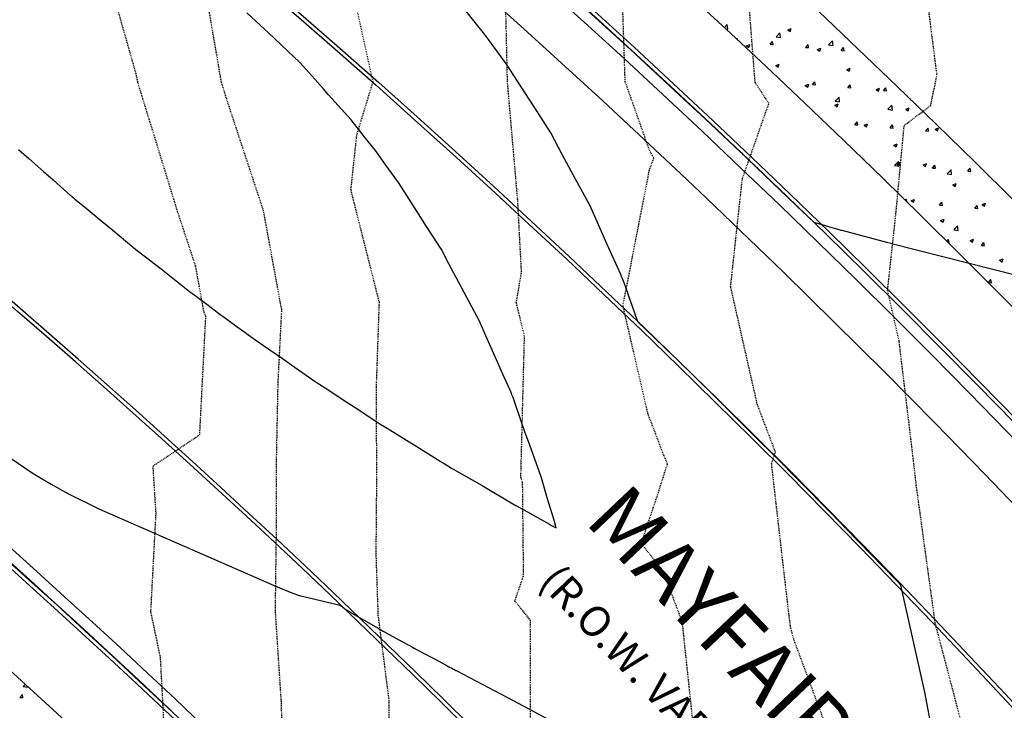
# Model space of a CAD drawing. Units: feet. Extents: x 2268076 to 2274627, y 13820574 to 13829444.
# Drawn here: x 2272448 to 2272577, y 13828917 to 13829008 of the extents above; entities that cross this region are included whole.
import ezdxf

# ---------------------------------------------------------------- set-up
doc = ezdxf.new("R2010")
doc.units = ezdxf.units.FT
doc.header["$MEASUREMENT"] = 0
for name, pattern in [('HIDDEN2', [0.1875, 0.125, -0.0625]), ('MP30002$0$HIDDEN', [0.375, 0.25, -0.125]), ('MP30002$0$PHANTOM2', [1.25, 0.625, -0.125, 0.125, -0.125, 0.125, -0.125])]:
    doc.linetypes.add(name, pattern=pattern)
for name, color, linetype in [('CE-TOPO-MAJR', 37, 'HIDDEN2'), ('CE-TOPO-MINR', 39, 'HIDDEN2'), ('CP-ROAD-ANNO', 51, 'Continuous'), ('CP-TOPO-MINR', 4, 'Continuous'), ('MP30002$0$CP-BNDY-PROP-MAYFAIR PKWY PH 1', 4, 'MP30002$0$PHANTOM2'), ('MP30002$0$CP-ROAD-CURB-BACK-MAYFAIR PKWY PH 1', 253, 'Continuous'), ('MP30002$0$CP-ROAD-CURB-FACE-MAYFAIR PKWY PH 1', 252, 'Continuous'), ('MP30002$0$CP-ROAD-CURB-GUTR-MAYFAIR PKWY PH 1', 253, 'Continuous'), ('MP30002$0$CP-SWLK-OTLN-MAYFAIR PKWY PH 1', 252, 'Continuous'), ('MP30002$0$CP-SWLK-PATT-MAYFAIR PKWY PH 1', 253, 'Continuous'), ('MP30002$0$CP-WATR-LINE-16-MAYFAIR PKWY PH 1', 5, 'Continuous'), ('MP30002$0$CT-UTIL-ESMT-MAYFAIR PKWY PH 1', 252, 'MP30002$0$HIDDEN'), ('MP30002$0$VE-ESMT-UTIL-1.026', 253, 'MP30002$0$HIDDEN')]:
    doc.layers.add(name, color=color, linetype=linetype)
doc.styles.add('PD-BOLD', font='sanss__.ttf')
doc.styles.get("Standard").update_dxf_attribs({"font": 'simplex.shx'})

msp = doc.modelspace()

# ---------------------------------------------------------------- linework, layer by layer
at = {"layer": 'CE-TOPO-MAJR', "color": 37, "linetype": 'HIDDEN2', "lineweight": -3}
for p, q in [((2272463.24, 13829000.86, 655), (2272455.09, 13829029.56, 655)), ((2272544.65, 13828999.95, 650), (2272543.39, 13829016.1, 650)), ((2272463.38, 13829000.05, 655), (2272463.24, 13829000.86, 655)), ((2272468.64, 13828982.95, 655), (2272463.38, 13829000.05, 655)), ((2272546.45, 13828997.21, 650), (2272544.65, 13828999.95, 650)), ((2272542.96, 13828987.27, 650), (2272546.45, 13828997.21, 650)), ((2272541.42, 13828973.08, 650), (2272542.96, 13828987.27, 650)), ((2272471.01, 13828975.77, 655), (2272468.64, 13828982.95, 655)), ((2272472.12, 13828969.67, 655), (2272471.01, 13828975.77, 655)), ((2272544.93, 13828957.56, 650), (2272541.42, 13828973.08, 650)), ((2272472.35, 13828969.15, 655), (2272472.12, 13828969.67, 655)), ((2272471.55, 13828953.57, 655), (2272472.35, 13828969.15, 655)), ((2272547.24, 13828951.48, 650), (2272544.93, 13828957.56, 650)), ((2272465.41, 13828949.44, 655), (2272471.55, 13828953.57, 655)), ((2272547.31, 13828951.32, 650), (2272547.24, 13828951.48, 650)), ((2272546.81, 13828949.73, 650), (2272547.31, 13828951.32, 650)), ((2272465.8, 13828943.19, 655), (2272465.41, 13828949.44, 655)), ((2272548.26, 13828937.1, 650), (2272546.81, 13828949.73, 650)), ((2272465.12, 13828930.25, 655), (2272465.8, 13828943.19, 655)), ((2272549.11, 13828929.76, 650), (2272548.26, 13828937.1, 650)), ((2272466.39, 13828924.17, 655), (2272465.12, 13828930.25, 655)), ((2272549.33, 13828928.12, 650), (2272549.11, 13828929.76, 650)), ((2272549.73, 13828926.62, 650), (2272549.33, 13828928.12, 650)), ((2272555.78, 13828910.3, 650), (2272549.73, 13828926.62, 650)), ((2272467.22, 13828908.37, 655), (2272466.39, 13828924.17, 655))]:
    msp.add_line(p, q, dxfattribs=at)
at = {"layer": 'CE-TOPO-MINR', "color": 39, "linetype": 'HIDDEN2', "lineweight": -3}
for p, q in [((2272474.4, 13829000.05, 654), (2272469.59, 13829027.97, 654)), ((2272494.36, 13829000.03, 653), (2272488.77, 13829025.42, 653)), ((2272512.05, 13829000.05, 652), (2272511.56, 13829021.58, 652)), ((2272568.57, 13829001.04, 649), (2272567.14, 13829012.26, 649)), ((2272527.54, 13829000.07, 651), (2272527.15, 13829012.01, 651)), ((2272568.39, 13829000.07, 649), (2272568.57, 13829001.04, 649)), ((2272475.04, 13828997.95, 654), (2272474.4, 13829000.05, 654)), ((2272492.22, 13828993.04, 653), (2272494.36, 13829000.03, 653)), ((2272513.39, 13828984.57, 652), (2272512.05, 13829000.05, 652)), ((2272530.79, 13828990.91, 651), (2272527.54, 13829000.07, 651)), ((2272567.76, 13828996.93, 649), (2272568.39, 13829000.07, 649)), ((2272479.95, 13828983.04, 654), (2272475.04, 13828997.95, 654)), ((2272564.26, 13828994.31, 649), (2272567.76, 13828996.93, 649)), ((2272563.19, 13828982.87, 649), (2272564.26, 13828994.31, 649)), ((2272491.45, 13828985.82, 653), (2272492.22, 13828993.04, 653)), ((2272531.12, 13828990.33, 651), (2272530.79, 13828990.91, 651)), ((2272531.31, 13828990.04, 651), (2272531.12, 13828990.33, 651)), ((2272530.72, 13828988.38, 651), (2272531.31, 13828990.04, 651)), ((2272527.25, 13828970.57, 651), (2272530.72, 13828988.38, 651)), ((2272495.19, 13828970.99, 653), (2272491.45, 13828985.82, 653)), ((2272513.9, 13828974.97, 652), (2272513.39, 13828984.57, 652)), ((2272482.27, 13828970.38, 654), (2272479.95, 13828983.04, 654)), ((2272562.08, 13828972.59, 649), (2272563.19, 13828982.87, 649)), ((2272513.21, 13828970.98, 652), (2272513.9, 13828974.97, 652)), ((2272563.59, 13828965.92, 649), (2272562.08, 13828972.59, 649)), ((2272494.81, 13828959.93, 653), (2272495.19, 13828970.99, 653)), ((2272514.29, 13828966.58, 652), (2272513.21, 13828970.98, 652)), ((2272481.87, 13828960.53, 654), (2272482.36, 13828970.17, 654)), ((2272482.36, 13828970.17, 654), (2272482.27, 13828970.38, 654)), ((2272530.53, 13828956.35, 651), (2272527.25, 13828970.57, 651)), ((2272513.81, 13828947.94, 652), (2272514.29, 13828966.58, 652)), ((2272565.35, 13828951.3, 649), (2272563.59, 13828965.92, 649)), ((2272481.63, 13828948.88, 654), (2272481.87, 13828960.53, 654)), ((2272494.85, 13828947.14, 653), (2272494.81, 13828959.93, 653)), ((2272532.59, 13828950.92, 651), (2272530.53, 13828956.35, 651)), ((2272533.11, 13828949.73, 651), (2272532.59, 13828950.92, 651)), ((2272565.87, 13828946.78, 649), (2272565.35, 13828951.3, 649)), ((2272481.63, 13828939.94, 654), (2272481.63, 13828948.88, 654)), ((2272531.92, 13828945.97, 651), (2272533.11, 13828949.73, 651)), ((2272514.04, 13828947.35, 652), (2272513.81, 13828947.94, 652)), ((2272494.77, 13828937.87, 653), (2272494.85, 13828947.14, 653)), ((2272514.17, 13828935.05, 652), (2272514.04, 13828947.35, 652)), ((2272568.35, 13828928.74, 649), (2272565.87, 13828946.78, 649)), ((2272529.65, 13828939.24, 651), (2272531.92, 13828945.97, 651)), ((2272481.51, 13828930.31, 654), (2272481.63, 13828939.94, 654)), ((2272532.5, 13828935.69, 651), (2272529.65, 13828939.24, 651)), ((2272495.05, 13828929.74, 653), (2272494.77, 13828937.87, 653)), ((2272513.03, 13828931.66, 652), (2272514.17, 13828935.05, 652)), ((2272535.07, 13828928.88, 651), (2272532.5, 13828935.69, 651)), ((2272515.09, 13828929.11, 652), (2272513.03, 13828931.66, 652)), ((2272482.29, 13828918.38, 654), (2272481.51, 13828930.31, 654)), ((2272496.46, 13828918.74, 653), (2272495.05, 13828929.74, 653)), ((2272515.09, 13828916.14, 652), (2272515.09, 13828929.11, 652)), ((2272536.58, 13828914.54, 651), (2272535.07, 13828928.88, 651)), ((2272572.69, 13828912.21, 649), (2272568.35, 13828928.74, 649)), ((2272482.57, 13828909.31, 654), (2272482.29, 13828918.38, 654)), ((2272496.49, 13828910.16, 653), (2272496.46, 13828918.74, 653))]:
    msp.add_line(p, q, dxfattribs=at)
at = {"layer": 'CP-TOPO-MINR', "color": 4, "linetype": 'Continuous', "lineweight": -3}
for p, q in [((2272520.53, 13829011.33, 653), (2272524.55, 13829007.66, 653)), ((2272508.15, 13829007.45, 653), (2272506.27, 13829009.8, 653)), ((2272480.63, 13829006.46, 654), (2272477.76, 13829009.15, 654)), ((2272508.91, 13829006.5, 653), (2272508.15, 13829007.45, 653)), ((2272524.55, 13829007.66, 653), (2272528.24, 13829004.3, 653)), ((2272483.93, 13829003.34, 654), (2272480.63, 13829006.46, 654)), ((2272509.55, 13829005.61, 653), (2272508.91, 13829006.5, 653)), ((2272511.22, 13829003.33, 653), (2272509.55, 13829005.61, 653)), ((2272484.62, 13829002.68, 654), (2272483.93, 13829003.34, 654)), ((2272512.01, 13829002.25, 653), (2272511.22, 13829003.33, 653)), ((2272528.24, 13829004.3, 653), (2272531.49, 13829001.29, 653)), ((2272485.19, 13829002.05, 654), (2272484.62, 13829002.68, 654)), ((2272487.78, 13828999.16, 654), (2272485.19, 13829002.05, 654)), ((2272513.36, 13829000.13, 653), (2272512.01, 13829002.25, 653)), ((2272531.49, 13829001.29, 653), (2272535.89, 13828997.21, 653)), ((2272516.03, 13828995.99, 653), (2272513.36, 13829000.13, 653)), ((2272488.51, 13828998.34, 654), (2272487.78, 13828999.16, 654)), ((2272491.46, 13828995.06, 654), (2272488.51, 13828998.34, 654)), ((2272535.89, 13828997.21, 653), (2272538.05, 13828995.18, 653)), ((2272517.75, 13828993.32, 653), (2272516.03, 13828995.99, 653)), ((2272491.78, 13828994.64, 654), (2272491.46, 13828995.06, 654)), ((2272492.93, 13828993.18, 654), (2272491.78, 13828994.64, 654)), ((2272538.05, 13828995.18, 653), (2272542.78, 13828990.73, 653)), ((2272493.34, 13828992.66, 654), (2272492.93, 13828993.18, 654)), ((2272519.25, 13828990.49, 653), (2272517.75, 13828993.32, 653)), ((2272494.66, 13828991.01, 654), (2272493.34, 13828992.66, 654)), ((2272447.7, 13828991.15, 654), (2272449.04, 13828989.97, 654)), ((2272495.01, 13828990.51, 654), (2272494.66, 13828991.01, 654)), ((2272496.06, 13828989.06, 654), (2272495.01, 13828990.51, 654)), ((2272521.01, 13828987.25, 653), (2272519.25, 13828990.49, 653)), ((2272542.78, 13828990.73, 653), (2272542.83, 13828990.68, 653)), ((2272542.83, 13828990.68, 653), (2272542.99, 13828990.53, 653)), ((2272542.99, 13828990.53, 653), (2272543.1, 13828990.43, 653)), ((2272543.1, 13828990.43, 653), (2272543.49, 13828990.06, 653)), ((2272449.04, 13828989.97, 654), (2272450.99, 13828988.26, 654)), ((2272497.24, 13828987.45, 654), (2272496.06, 13828989.06, 654)), ((2272543.49, 13828990.06, 653), (2272544.82, 13828988.78, 653)), ((2272450.99, 13828988.26, 654), (2272452.26, 13828987.13, 654)), ((2272544.82, 13828988.78, 653), (2272551.03, 13828982.84, 653)), ((2272452.26, 13828987.13, 654), (2272454.55, 13828985.1, 654)), ((2272497.71, 13828986.81, 654), (2272497.24, 13828987.45, 654)), ((2272498.5, 13828985.54, 654), (2272497.71, 13828986.81, 654)), ((2272522.87, 13828983.81, 653), (2272521.01, 13828987.25, 653)), ((2272454.55, 13828985.1, 654), (2272454.71, 13828984.97, 654)), ((2272500.32, 13828982.68, 654), (2272498.5, 13828985.54, 654)), ((2272454.71, 13828984.97, 654), (2272454.72, 13828984.96, 654)), ((2272454.72, 13828984.96, 654), (2272454.88, 13828984.83, 654)), ((2272454.88, 13828984.83, 654), (2272455.13, 13828984.61, 654)), ((2272455.13, 13828984.61, 654), (2272456.6, 13828983.4, 654)), ((2272524.36, 13828980.42, 653), (2272522.87, 13828983.81, 653)), ((2272456.6, 13828983.4, 654), (2272458.72, 13828981.64, 654)), ((2272501.4, 13828980.98, 654), (2272500.32, 13828982.68, 654)), ((2272551.03, 13828982.84, 653), (2272551.14, 13828982.73, 653)), ((2272551.14, 13828982.73, 653), (2272552.35, 13828981.56, 653)), ((2272458.72, 13828981.64, 654), (2272460.09, 13828980.5, 654)), ((2272552.35, 13828981.56, 653), (2272553.13, 13828981.34, 653)), ((2272553.13, 13828981.34, 653), (2272553.88, 13828981.12, 653)), ((2272460.09, 13828980.5, 654), (2272462.59, 13828978.41, 654)), ((2272503.35, 13828977.96, 654), (2272501.4, 13828980.98, 654)), ((2272525.18, 13828978.63, 653), (2272524.36, 13828980.42, 653)), ((2272553.88, 13828981.12, 653), (2272555.94, 13828980.53, 653)), ((2272555.94, 13828980.53, 653), (2272556.06, 13828980.49, 653)), ((2272556.06, 13828980.49, 653), (2272561.45, 13828979.07, 653)), ((2272526.97, 13828974.69, 653), (2272525.18, 13828978.63, 653)), ((2272561.45, 13828979.07, 653), (2272561.94, 13828978.93, 653)), ((2272561.94, 13828978.93, 653), (2272562.68, 13828978.74, 653)), ((2272562.68, 13828978.74, 653), (2272562.76, 13828978.72, 653)), ((2272562.76, 13828978.72, 653), (2272579.22, 13828974.52, 653)), ((2272462.59, 13828978.41, 654), (2272462.75, 13828978.29, 654)), ((2272462.75, 13828978.29, 654), (2272464.23, 13828977.14, 654)), ((2272504.32, 13828976.09, 654), (2272503.35, 13828977.96, 654)), ((2272464.23, 13828977.14, 654), (2272466.45, 13828975.41, 654)), ((2272505.68, 13828973.52, 654), (2272504.32, 13828976.09, 654)), ((2272466.45, 13828975.41, 654), (2272467.8, 13828974.35, 654)), ((2272527.12, 13828974.28, 653), (2272526.97, 13828974.69, 653)), ((2272467.8, 13828974.35, 654), (2272470.43, 13828972.27, 654)), ((2272506.99, 13828971.07, 654), (2272505.68, 13828973.52, 654)), ((2272527.14, 13828974.25, 653), (2272527.12, 13828974.28, 653)), ((2272527.33, 13828973.79, 653), (2272527.14, 13828974.25, 653)), ((2272527.35, 13828973.72, 653), (2272527.33, 13828973.79, 653)), ((2272529.12, 13828968.71, 653), (2272527.35, 13828973.72, 653)), ((2272470.43, 13828972.27, 654), (2272470.58, 13828972.16, 654)), ((2272470.58, 13828972.16, 654), (2272471.3, 13828971.63, 654)), ((2272471.3, 13828971.63, 654), (2272472.47, 13828970.75, 654)), ((2272508.38, 13828968.51, 654), (2272506.99, 13828971.07, 654)), ((2272472.47, 13828970.75, 654), (2272473.05, 13828970.32, 654)), ((2272473.05, 13828970.32, 654), (2272474.43, 13828969.28, 654)), ((2272474.43, 13828969.28, 654), (2272474.58, 13828969.17, 654)), ((2272474.58, 13828969.17, 654), (2272475.27, 13828968.67, 654)), ((2272475.27, 13828968.67, 654), (2272476.49, 13828967.78, 654)), ((2272509.22, 13828966.6, 654), (2272508.38, 13828968.51, 654)), ((2272529.14, 13828968.67, 653), (2272529.12, 13828968.71, 653)), ((2272529.22, 13828968.45, 653), (2272529.14, 13828968.67, 653)), ((2272532.64, 13828965.14, 653), (2272529.22, 13828968.45, 653)), ((2272476.49, 13828967.78, 654), (2272477.05, 13828967.38, 654)), ((2272477.05, 13828967.38, 654), (2272478.48, 13828966.33, 654)), ((2272478.48, 13828966.33, 654), (2272478.63, 13828966.23, 654)), ((2272478.63, 13828966.23, 654), (2272479.95, 13828965.32, 654)), ((2272510.25, 13828964.23, 654), (2272509.22, 13828966.6, 654)), ((2272479.95, 13828965.32, 654), (2272482.55, 13828963.53, 654)), ((2272532.95, 13828964.84, 653), (2272532.64, 13828965.14, 653)), ((2272534.46, 13828963.38, 653), (2272532.95, 13828964.84, 653)), ((2272482.55, 13828963.53, 654), (2272483.68, 13828962.74, 654)), ((2272511.62, 13828961.16, 654), (2272510.25, 13828964.23, 654)), ((2272534.68, 13828963.17, 653), (2272534.46, 13828963.38, 653)), ((2272536.27, 13828961.61, 653), (2272534.68, 13828963.17, 653)), ((2272483.68, 13828962.74, 654), (2272486.76, 13828960.57, 654)), ((2272486.76, 13828960.57, 654), (2272486.88, 13828960.49, 654)), ((2272486.88, 13828960.49, 654), (2272488.04, 13828959.74, 654)), ((2272512.4, 13828959.43, 654), (2272511.62, 13828961.16, 654)), ((2272536.61, 13828961.28, 653), (2272536.27, 13828961.61, 653)), ((2272537.95, 13828959.96, 653), (2272536.61, 13828961.28, 653)), ((2272488.04, 13828959.74, 654), (2272490.91, 13828957.87, 654)), ((2272512.52, 13828959.13, 654), (2272512.4, 13828959.43, 654)), ((2272512.58, 13828958.98, 654), (2272512.52, 13828959.13, 654)), ((2272538.33, 13828959.59, 653), (2272537.95, 13828959.96, 653)), ((2272539.73, 13828958.21, 653), (2272538.33, 13828959.59, 653)), ((2272490.91, 13828957.87, 654), (2272491.86, 13828957.25, 654)), ((2272512.64, 13828958.82, 654), (2272512.58, 13828958.98, 654)), ((2272512.78, 13828958.48, 654), (2272512.64, 13828958.82, 654)), ((2272514.08, 13828954.71, 654), (2272512.78, 13828958.48, 654)), ((2272540.25, 13828957.69, 653), (2272539.73, 13828958.21, 653)), ((2272491.86, 13828957.25, 654), (2272495.26, 13828954.99, 654)), ((2272540.42, 13828957.52, 653), (2272540.25, 13828957.69, 653)), ((2272540.49, 13828957.46, 653), (2272540.42, 13828957.52, 653)), ((2272540.68, 13828957.27, 653), (2272540.49, 13828957.46, 653)), ((2272540.76, 13828957.19, 653), (2272540.68, 13828957.27, 653)), ((2272544.61, 13828953.35, 653), (2272540.76, 13828957.19, 653)), ((2272495.26, 13828954.99, 654), (2272495.36, 13828954.93, 654)), ((2272495.36, 13828954.93, 654), (2272496.21, 13828954.41, 654)), ((2272496.21, 13828954.41, 654), (2272499.11, 13828952.63, 654)), ((2272514.53, 13828953.46, 654), (2272514.08, 13828954.71, 654)), ((2272514.95, 13828952.31, 654), (2272514.53, 13828953.46, 654)), ((2272547.39, 13828950.58, 653), (2272544.61, 13828953.35, 653)), ((2272444.72, 13828951.8, 653), (2272449.64, 13828948.47, 653)), ((2272499.11, 13828952.63, 654), (2272499.76, 13828952.23, 654)), ((2272499.76, 13828952.23, 654), (2272503.18, 13828950.07, 654)), ((2272516.54, 13828947.88, 654), (2272514.95, 13828952.31, 654)), ((2272503.18, 13828950.07, 654), (2272503.25, 13828950.03, 654)), ((2272550.37, 13828947.56, 653), (2272547.39, 13828950.58, 653)), ((2272503.25, 13828950.03, 654), (2272503.31, 13828950, 654)), ((2272503.31, 13828950, 654), (2272503.31, 13828949.99, 654)), ((2272503.31, 13828949.99, 654), (2272503.38, 13828949.96, 654)), ((2272503.38, 13828949.96, 654), (2272503.7, 13828949.76, 654)), ((2272503.7, 13828949.76, 654), (2272504.07, 13828949.54, 654)), ((2272504.07, 13828949.54, 654), (2272504.7, 13828949.18, 654)), ((2272504.7, 13828949.18, 654), (2272508.32, 13828947.1, 654)), ((2272449.64, 13828948.47, 653), (2272452.01, 13828947.03, 653)), ((2272516.63, 13828947.57, 654), (2272516.54, 13828947.88, 654)), ((2272517.29, 13828945.27, 654), (2272516.63, 13828947.57, 654)), ((2272554.68, 13828943.19, 653), (2272550.37, 13828947.56, 653)), ((2272452.01, 13828947.03, 653), (2272454.26, 13828945.77, 653)), ((2272508.32, 13828947.1, 654), (2272508.72, 13828946.86, 654)), ((2272508.72, 13828946.86, 654), (2272512.98, 13828944.34, 654)), ((2272454.26, 13828945.77, 653), (2272458.29, 13828943.81, 653)), ((2272518.15, 13828942.45, 654), (2272517.29, 13828945.27, 654)), ((2272458.29, 13828943.81, 653), (2272481.72, 13828933.52, 653)), ((2272512.98, 13828944.34, 654), (2272513.01, 13828944.32, 654)), ((2272513.01, 13828944.32, 654), (2272513.14, 13828944.25, 654)), ((2272513.14, 13828944.25, 654), (2272515.17, 13828943.13, 654)), ((2272515.17, 13828943.13, 654), (2272515.23, 13828943.1, 654)), ((2272515.23, 13828943.1, 654), (2272517.56, 13828941.77, 654)), ((2272518.17, 13828942.38, 654), (2272518.15, 13828942.45, 654)), ((2272518.19, 13828942.32, 654), (2272518.17, 13828942.38, 654)), ((2272518.44, 13828941.3, 654), (2272518.19, 13828942.32, 654)), ((2272556.58, 13828941.23, 653), (2272554.68, 13828943.19, 653)), ((2272517.56, 13828941.77, 654), (2272517.56, 13828941.77, 654)), ((2272517.56, 13828941.77, 654), (2272517.59, 13828941.76, 654)), ((2272517.59, 13828941.76, 654), (2272518.44, 13828941.3, 654)), ((2272563.2, 13828934.4, 653), (2272556.58, 13828941.23, 653)), ((2272446.6, 13828936.76, 653), (2272448.7, 13828934.87, 653)), ((2272448.7, 13828934.87, 653), (2272452.05, 13828931.82, 653)), ((2272481.72, 13828933.52, 653), (2272483.44, 13828932.81, 653)), ((2272563.33, 13828934.26, 653), (2272563.2, 13828934.4, 653)), ((2272563.82, 13828933.75, 653), (2272563.33, 13828934.26, 653)), ((2272566.97, 13828919.64, 653), (2272563.82, 13828933.75, 653)), ((2272483.44, 13828932.81, 653), (2272484.63, 13828932.4, 653)), ((2272484.63, 13828932.4, 653), (2272484.66, 13828932.39, 653)), ((2272484.66, 13828932.39, 653), (2272490.04, 13828931.1, 653)), ((2272452.05, 13828931.82, 653), (2272455.76, 13828928.43, 653)), ((2272490.04, 13828931.1, 653), (2272490.32, 13828930.88, 653)), ((2272490.32, 13828930.88, 653), (2272490.64, 13828930.61, 653)), ((2272490.64, 13828930.61, 653), (2272490.67, 13828930.6, 653)), ((2272490.67, 13828930.6, 653), (2272490.67, 13828930.6, 653)), ((2272490.67, 13828930.6, 653), (2272490.68, 13828930.59, 653)), ((2272490.68, 13828930.59, 653), (2272490.68, 13828930.59, 653)), ((2272490.68, 13828930.59, 653), (2272491.24, 13828930.27, 653)), ((2272491.24, 13828930.27, 653), (2272491.27, 13828930.25, 653)), ((2272491.27, 13828930.25, 653), (2272495.04, 13828928.07, 653)), ((2272455.76, 13828928.43, 653), (2272459.94, 13828924.56, 653)), ((2272495.04, 13828928.07, 653), (2272495.25, 13828927.95, 653)), ((2272495.25, 13828927.95, 653), (2272495.69, 13828927.7, 653)), ((2272495.69, 13828927.7, 653), (2272497.76, 13828926.56, 653)), ((2272497.76, 13828926.56, 653), (2272497.93, 13828926.47, 653)), ((2272497.93, 13828926.47, 653), (2272499.53, 13828925.59, 653)), ((2272499.53, 13828925.59, 653), (2272499.76, 13828925.46, 653)), ((2272499.76, 13828925.46, 653), (2272500.18, 13828925.23, 653)), ((2272459.94, 13828924.56, 653), (2272462.77, 13828921.93, 653)), ((2272500.18, 13828925.23, 653), (2272502.17, 13828924.17, 653)), ((2272502.17, 13828924.17, 653), (2272502.45, 13828924.03, 653)), ((2272502.45, 13828924.03, 653), (2272503.98, 13828923.21, 653)), ((2272503.98, 13828923.21, 653), (2272504.34, 13828923.01, 653)), ((2272504.34, 13828923.01, 653), (2272504.74, 13828922.8, 653)), ((2272462.77, 13828921.93, 653), (2272467.46, 13828917.51, 653)), ((2272504.74, 13828922.8, 653), (2272504.87, 13828922.73, 653)), ((2272504.87, 13828922.73, 653), (2272505, 13828922.66, 653)), ((2272505, 13828922.66, 653), (2272505.27, 13828922.52, 653)), ((2272505.27, 13828922.52, 653), (2272505.31, 13828922.5, 653)), ((2272505.31, 13828922.5, 653), (2272505.37, 13828922.47, 653)), ((2272505.37, 13828922.47, 653), (2272512.05, 13828918.93, 653)), ((2272568, 13828914.16, 653), (2272566.97, 13828919.64, 653)), ((2272512.05, 13828918.93, 653), (2272514.13, 13828917.83, 653)), ((2272514.13, 13828917.83, 653), (2272519.6, 13828914.89, 653)), ((2272467.46, 13828917.51, 653), (2272469.08, 13828915.98, 653))]:
    msp.add_line(p, q, dxfattribs=at)
at = {"layer": 'MP30002$0$CP-BNDY-PROP-MAYFAIR PKWY PH 1'}
for radius, end in [(1300, 59.55713), (1100, 50.20039)]:
    msp.add_arc((2271663.81, 13828099.37), radius, 8.06194, end, dxfattribs=at)
at = {"layer": 'MP30002$0$CP-ROAD-CURB-BACK-MAYFAIR PKWY PH 1'}
for radius, start, end in [(1246, 8.06194, 49.30535), (1166.5, 33.5001, 49.37746), (1140, 33.5001, 49.40373)]:
    msp.add_arc((2271684.6, 13828088.1), radius, start, end, dxfattribs=at)
at = {"layer": 'MP30002$0$CP-ROAD-CURB-BACK-MAYFAIR PKWY PH 1', "extrusion": (0, 0, -1)}
msp.add_arc((-2271684.6, 13828088.1), 1219.5, 130.67166, 171.22481, dxfattribs=at)
at = {"layer": 'MP30002$0$CP-ROAD-CURB-FACE-MAYFAIR PKWY PH 1'}
for radius, start, end in [(1245.5, 8.06194, 49.30577), (1166, 33.5001, 49.37794), (1140.5, 33.5001, 49.40322)]:
    msp.add_arc((2271684.6, 13828088.1), radius, start, end, dxfattribs=at)
at = {"layer": 'MP30002$0$CP-ROAD-CURB-FACE-MAYFAIR PKWY PH 1', "extrusion": (0, 0, -1)}
msp.add_arc((-2271684.6, 13828088.1), 1220, 130.6721, 171.22481, dxfattribs=at)
at = {"layer": 'MP30002$0$CP-ROAD-CURB-GUTR-MAYFAIR PKWY PH 1'}
for radius, start, end in [(1244, 8.06194, 49.30705), (1142, 33.5001, 49.40171)]:
    msp.add_arc((2271684.6, 13828088.1), radius, start, end, dxfattribs=at)
at = {"layer": 'MP30002$0$CP-SWLK-OTLN-MAYFAIR PKWY PH 1'}
for radius, start, end in [(1266, 8.06194, 49.29193), (1256, 8.06194, 49.29692), (1130, 33.5001, 49.41397), (1124, 33.5001, 49.42438)]:
    msp.add_arc((2271684.6, 13828088.1), radius, start, end, dxfattribs=at)
at = {"layer": 'MP30002$0$CP-SWLK-PATT-MAYFAIR PKWY PH 1', "linetype": 'Continuous'}
for p, q in [((2272540.61, 13829007.23), (2272540.96, 13829007.59)), ((2272541.03, 13829006.98), (2272540.96, 13829007.59)), ((2272548.94, 13829006.91), (2272549.39, 13829007.08)), ((2272549.26, 13829006.69), (2272549.39, 13829007.08)), ((2272540.84, 13829007), (2272541.03, 13829006.98)), ((2272542.23, 13829005.71), (2272542.28, 13829005.78)), ((2272542.31, 13829005.64), (2272542.28, 13829005.78)), ((2272547.39, 13829005.99), (2272547.89, 13829006.52)), ((2272547.39, 13829005.99), (2272547.97, 13829005.9)), ((2272547.97, 13829005.9), (2272547.89, 13829006.52)), ((2272548.94, 13829006.91), (2272549.26, 13829006.69)), ((2272543.48, 13829004.81), (2272543.93, 13829004.99)), ((2272543.48, 13829004.81), (2272543.8, 13829004.59)), ((2272543.8, 13829004.59), (2272543.93, 13829004.99)), ((2272546.63, 13829005), (2272546.94, 13829005.37)), ((2272546.63, 13829005), (2272547.02, 13829004.96)), ((2272547.02, 13829004.96), (2272546.94, 13829005.37)), ((2272551.29, 13829004.59), (2272551.61, 13829004.96)), ((2272551.29, 13829004.59), (2272551.68, 13829004.56)), ((2272551.68, 13829004.56), (2272551.61, 13829004.96)), ((2272554.32, 13829004.91), (2272554.83, 13829005.44)), ((2272554.32, 13829004.91), (2272554.9, 13829004.82)), ((2272554.9, 13829004.82), (2272554.83, 13829005.44)), ((2272555.96, 13829004.18), (2272556.27, 13829004.56)), ((2272556.34, 13829004.15), (2272556.27, 13829004.56)), ((2272552.82, 13829004.29), (2272553.27, 13829004.47)), ((2272552.82, 13829004.29), (2272553.14, 13829004.07)), ((2272553.14, 13829004.07), (2272553.27, 13829004.47)), ((2272555.96, 13829004.18), (2272556.34, 13829004.15)), ((2272547.36, 13829002.2), (2272547.81, 13829002.37)), ((2272547.36, 13829002.2), (2272547.68, 13829001.98)), ((2272547.68, 13829001.98), (2272547.81, 13829002.37)), ((2272556.7, 13829001.67), (2272557.15, 13829001.85)), ((2272556.7, 13829001.67), (2272557.02, 13829001.46)), ((2272557.02, 13829001.46), (2272557.15, 13829001.85)), ((2272547.82, 13829000.45), (2272547.85, 13829000.48)), ((2272547.86, 13829000.42), (2272547.85, 13829000.48)), ((2272551.24, 13828999.58), (2272551.69, 13828999.75)), ((2272551.24, 13828999.58), (2272551.56, 13828999.36)), ((2272551.56, 13828999.36), (2272551.69, 13828999.75)), ((2272552.2, 13828999.7), (2272552.51, 13829000.07)), ((2272552.2, 13828999.7), (2272552.58, 13828999.67)), ((2272552.58, 13828999.67), (2272552.51, 13829000.07)), ((2272556.86, 13828999.29), (2272557.17, 13828999.67)), ((2272556.86, 13828999.29), (2272557.25, 13828999.26)), ((2272557.25, 13828999.26), (2272557.17, 13828999.67)), ((2272555.19, 13828997.51), (2272555.69, 13828998.03)), ((2272555.76, 13828997.42), (2272555.69, 13828998.03)), ((2272560.58, 13828999.06), (2272561.03, 13828999.23)), ((2272560.58, 13828999.06), (2272560.9, 13828998.84)), ((2272560.9, 13828998.84), (2272561.03, 13828999.23)), ((2272561.52, 13828998.89), (2272561.83, 13828999.26)), ((2272561.52, 13828998.89), (2272561.91, 13828998.85)), ((2272561.91, 13828998.85), (2272561.83, 13828999.26)), ((2272555.12, 13828996.96), (2272555.57, 13828997.14)), ((2272555.12, 13828996.96), (2272555.44, 13828996.74)), ((2272555.19, 13828997.51), (2272555.76, 13828997.42)), ((2272555.44, 13828996.74), (2272555.57, 13828997.14)), ((2272562.12, 13828996.43), (2272562.63, 13828996.96)), ((2272562.7, 13828996.34), (2272562.63, 13828996.96)), ((2272562.12, 13828996.43), (2272562.7, 13828996.34)), ((2272564.46, 13828996.44), (2272564.91, 13828996.62)), ((2272564.46, 13828996.44), (2272564.78, 13828996.22)), ((2272564.78, 13828996.22), (2272564.91, 13828996.62)), ((2272553.39, 13828995.16), (2272553.41, 13828995.19)), ((2272553.42, 13828995.12), (2272553.41, 13828995.19)), ((2272557.76, 13828994.4), (2272558.07, 13828994.78)), ((2272557.76, 13828994.4), (2272558.15, 13828994.37)), ((2272558.15, 13828994.37), (2272558.07, 13828994.78)), ((2272559, 13828994.34), (2272559.45, 13828994.52)), ((2272559, 13828994.34), (2272559.32, 13828994.13)), ((2272559.32, 13828994.13), (2272559.45, 13828994.52)), ((2272562.42, 13828994), (2272562.73, 13828994.37)), ((2272562.81, 13828993.96), (2272562.73, 13828994.37)), ((2272562.42, 13828994), (2272562.81, 13828993.96)), ((2272567.08, 13828993.59), (2272567.4, 13828993.96)), ((2272567.08, 13828993.59), (2272567.47, 13828993.55)), ((2272567.47, 13828993.55), (2272567.4, 13828993.96)), ((2272568.34, 13828993.82), (2272568.79, 13828994)), ((2272568.34, 13828993.82), (2272568.66, 13828993.61)), ((2272568.66, 13828993.61), (2272568.79, 13828994)), ((2272562.88, 13828991.73), (2272563.33, 13828991.9)), ((2272562.88, 13828991.73), (2272563.2, 13828991.51)), ((2272563.2, 13828991.51), (2272563.33, 13828991.9)), ((2272558.92, 13828989.82), (2272558.97, 13828989.89)), ((2272559, 13828989.74), (2272558.97, 13828989.89)), ((2272562.98, 13828989.02), (2272563.49, 13828989.55)), ((2272562.99, 13828989.02), (2272563.56, 13828988.93)), ((2272563.32, 13828989.11), (2272563.64, 13828989.48)), ((2272563.32, 13828989.11), (2272563.71, 13828989.07)), ((2272563.56, 13828988.93), (2272563.49, 13828989.55)), ((2272563.71, 13828989.07), (2272563.64, 13828989.48)), ((2272566.76, 13828989.11), (2272567.21, 13828989.28)), ((2272566.76, 13828989.11), (2272567.08, 13828988.89)), ((2272567.08, 13828988.89), (2272567.21, 13828989.28)), ((2272567.99, 13828988.7), (2272568.3, 13828989.07)), ((2272568.37, 13828988.67), (2272568.3, 13828989.07)), ((2272567.99, 13828988.7), (2272568.37, 13828988.67)), ((2272569.92, 13828987.95), (2272570.43, 13828988.47)), ((2272569.92, 13828987.95), (2272570.5, 13828987.86)), ((2272570.5, 13828987.86), (2272570.43, 13828988.47)), ((2272572.65, 13828988.29), (2272572.96, 13828988.66)), ((2272572.65, 13828988.29), (2272573.04, 13828988.26)), ((2272573.04, 13828988.26), (2272572.96, 13828988.66)), ((2272561.66, 13828987.15), (2272561.75, 13828987.19)), ((2272561.72, 13828987.1), (2272561.75, 13828987.19)), ((2272570.64, 13828986.49), (2272571.09, 13828986.67)), ((2272570.64, 13828986.49), (2272570.96, 13828986.27)), ((2272570.96, 13828986.27), (2272571.09, 13828986.67)), ((2272564.42, 13828984.45), (2272564.54, 13828984.59)), ((2272564.6, 13828984.28), (2272564.54, 13828984.59)), ((2272565.18, 13828984.4), (2272565.63, 13828984.57)), ((2272565.18, 13828984.4), (2272565.5, 13828984.18)), ((2272565.5, 13828984.18), (2272565.63, 13828984.57)), ((2272568.89, 13828983.81), (2272569.2, 13828984.18)), ((2272568.89, 13828983.81), (2272569.28, 13828983.78)), ((2272569.28, 13828983.78), (2272569.2, 13828984.18)), ((2272573.55, 13828983.4), (2272573.86, 13828983.78)), ((2272573.94, 13828983.37), (2272573.86, 13828983.78)), ((2272574.52, 13828983.88), (2272574.97, 13828984.05)), ((2272574.52, 13828983.88), (2272574.84, 13828983.66)), ((2272574.84, 13828983.66), (2272574.97, 13828984.05)), ((2272573.55, 13828983.4), (2272573.94, 13828983.37)), ((2272569.06, 13828981.78), (2272569.51, 13828981.95)), ((2272569.06, 13828981.78), (2272569.38, 13828981.56)), ((2272569.38, 13828981.56), (2272569.51, 13828981.95)), ((2272570.78, 13828980.54), (2272571.29, 13828981.07)), ((2272570.78, 13828980.54), (2272571.36, 13828980.45)), ((2272571.36, 13828980.45), (2272571.29, 13828981.07)), ((2272569.9, 13828979.05), (2272570.1, 13828979.29)), ((2272570.05, 13828978.9), (2272570.18, 13828978.89)), ((2272570.18, 13828978.89), (2272570.1, 13828979.29)), ((2272572.94, 13828979.16), (2272573.39, 13828979.34)), ((2272572.94, 13828979.16), (2272573.26, 13828978.94)), ((2272573.26, 13828978.94), (2272573.39, 13828979.34)), ((2272574.45, 13828978.51), (2272574.76, 13828978.89)), ((2272574.84, 13828978.48), (2272574.76, 13828978.89)), ((2272574.45, 13828978.51), (2272574.84, 13828978.48)), ((2272576.82, 13828976.55), (2272577.27, 13828976.72)), ((2272576.82, 13828976.55), (2272577.14, 13828976.33)), ((2272577.14, 13828976.33), (2272577.27, 13828976.72)), ((2272575.35, 13828973.62), (2272575.67, 13828974)), ((2272575.35, 13828973.62), (2272575.74, 13828973.59)), ((2272575.74, 13828973.59), (2272575.67, 13828974)), ((2272448.33, 13828920.4), (2272448.6, 13828920.69)), ((2272448.33, 13828920.4), (2272448.91, 13828920.31)), ((2272448.91, 13828920.31), (2272448.9, 13828920.42)), ((2272447.89, 13828918.96), (2272448.21, 13828919.34)), ((2272447.89, 13828918.96), (2272448.28, 13828918.93)), ((2272448.28, 13828918.93), (2272448.21, 13828919.34))]:
    msp.add_line(p, q, dxfattribs=at)
at = {"layer": 'MP30002$0$CP-WATR-LINE-16-MAYFAIR PKWY PH 1'}
msp.add_arc((2271684.6, 13828088.1), 1238, 41.41556, 55.29984, dxfattribs=at)
at = {"layer": 'MP30002$0$CT-UTIL-ESMT-MAYFAIR PKWY PH 1'}
msp.add_arc((2271663.81, 13828099.37), 1320, 8.06194, 59.55713, dxfattribs=at)
at = {"layer": 'MP30002$0$VE-ESMT-UTIL-1.026'}
msp.add_arc((2271663.81, 13828099.37), 1080, 8.06194, 52.3751, dxfattribs=at)

# ---------------------------------------------------------------- texts
at = {"layer": 'CP-ROAD-ANNO', "style": 'PD-BOLD'}
msp.add_text('MAYFAIR PKWY', height=8.0002, rotation=313.5258, dxfattribs=at).set_placement((2272522.05, 13828942.09))
at = {"layer": 'CP-ROAD-ANNO'}
msp.add_text("(R.O.W. VARIES, 200' MIN.)", height=4, rotation=313.5258, dxfattribs=at).set_placement((2272516.02, 13828934.03))

doc.saveas('drawing.dxf')
